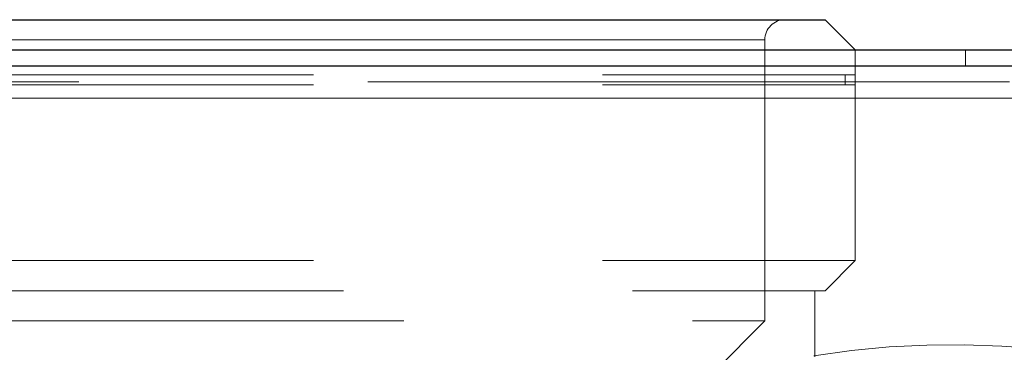
# Model space of a CAD drawing. Units: millimetres. Extents: x -210 to 210, y -148 to 148.
# Drawn here: x -167 to -161, y 96 to 98 of the extents above; entities that cross this region are included whole.
import ezdxf

# ---------------------------------------------------------------- set-up
doc = ezdxf.new("R2010")
doc.units = ezdxf.units.MM
doc.linetypes.add('Liniakreskowa', pattern=[5.8, 4, -1.8])
doc.layers.add('Liniewidoków', color=7, linetype='Continuous', lineweight=0)
doc.layers.add('Wymiary', color=7, linetype='Continuous', lineweight=0)

msp = doc.modelspace()

# ---------------------------------------------------------------- linework, layer by layer
at = {"layer": 'Liniewidoków', "color": 7, "linetype": 'Continuous', "lineweight": 30}
for p, q in [((-168.98748, 97.76874), (-161.98748, 97.76874)), ((-161.79998, 97.58124), (-161.98748, 97.76874)), ((-176.53751, 97.58124), (-77.03751, 97.58124)), ((-176.43751, 97.48124), (-77.03751, 97.48124)), ((-176.43751, 97.48124), (-77.03751, 97.48124))]:
    msp.add_line(p, q, dxfattribs=at)
at = {"layer": 'Liniewidoków', "color": 7, "linetype": 'Continuous', "lineweight": 15}
msp.add_line((-77.03751, 97.28124), (-176.43751, 97.28124), dxfattribs=at)
at = {"layer": 'Wymiary', "color": 7, "linetype": 'Liniakreskowa', "lineweight": 9}
for p, q in [((-168.61248, 97.64374), (-162.36248, 97.64374)), ((-162.36248, 97.64374), (-168.61248, 97.64374)), ((-162.36248, 97.58124), (-162.36248, 97.64374)), ((-162.36248, 97.48124), (-162.36248, 97.58124)), ((-161.79998, 97.48124), (-161.79998, 97.58124)), ((-161.11248, 97.48124), (-161.11248, 97.58124)), ((-162.36248, 95.89374), (-162.36248, 97.48124)), ((-161.79998, 97.42575), (-161.79998, 97.48124)), ((-176.43751, 97.38124), (-77.03751, 97.38124)), ((-169.17498, 97.42575), (-161.79998, 97.42575)), ((-161.86248, 97.36325), (-161.86248, 97.42575)), ((-161.79998, 97.36325), (-161.79998, 97.42575)), ((-161.79998, 97.36325), (-161.79998, 97.42575)), ((-169.17498, 97.36325), (-161.79998, 97.36325)), ((-161.79998, 96.26897), (-161.79998, 97.36325)), ((-77.03751, 97.28124), (-176.43751, 97.28124)), ((-168.61248, 97.28124), (-162.36248, 97.28124)), ((-168.61248, 97.28124), (-162.36248, 97.28124)), ((-162.36248, 97.28124), (-161.79998, 97.28124)), ((-162.36248, 97.28124), (-161.79998, 97.28124)), ((-161.79998, 97.28124), (-77.03751, 97.28124)), ((-161.79998, 97.28124), (-77.03751, 97.28124)), ((-169.17498, 96.26897), (-161.79998, 96.26897)), ((-161.98748, 96.08147), (-161.79998, 96.26897)), ((-168.98748, 96.08147), (-161.98748, 96.08147)), ((-162.0502, 95.67025), (-162.0502, 96.08147)), ((-168.61248, 95.89374), (-162.36248, 95.89374)), ((-162.67498, 95.58124), (-162.36248, 95.89374))]:
    msp.add_line(p, q, dxfattribs=at)
for centre, radius, start, end in [((-162.23748, 97.64374), 0.125, 90, 180), ((-161.19089, 90.24583), 5.5, 60, 99.054696)]:
    msp.add_arc(centre, radius, start, end, dxfattribs=at)

doc.saveas('drawing.dxf')
